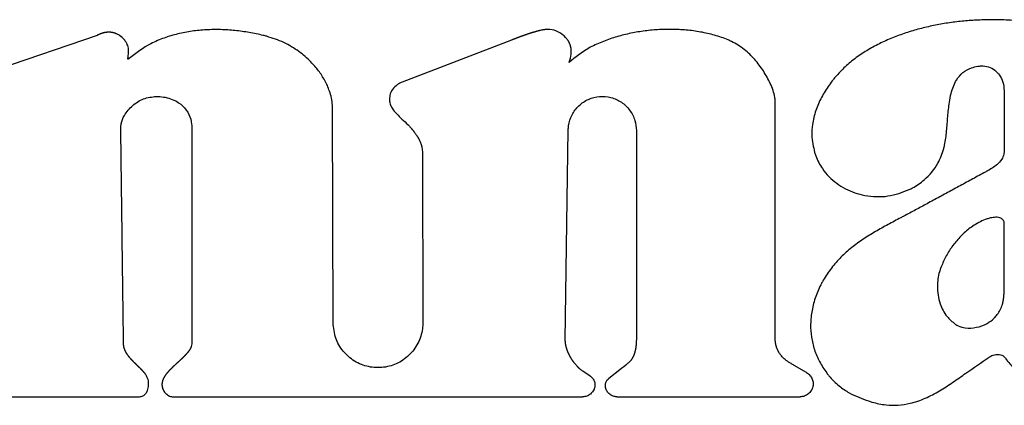
# Model space of a CAD drawing. Units: inches. Extents: x 0.4 to 16.6, y 0.2 to 10.8.
# Drawn here: x 12.1 to 12.2, y 7.9 to 7.9 of the extents above; entities that cross this region are included whole.
import ezdxf

# ---------------------------------------------------------------- set-up
doc = ezdxf.new("R2010")
doc.units = ezdxf.units.IN
doc.header["$MEASUREMENT"] = 0

msp = doc.modelspace()

# ---------------------------------------------------------------- linework, layer by layer
at = {"color": 7, "linetype": 'Continuous', "lineweight": 25}
for p, q in [((12.1024, 7.923188), (12.089342, 7.91871)), ((12.140288, 7.922758), (12.130294, 7.918917)), ((12.164397, 7.895622), (12.164398, 7.917195)), ((12.123982, 7.896935), (12.12393, 7.916481)), ((12.145211, 7.895376), (12.145479, 7.914542)), ((12.151713, 7.914499), (12.151713, 7.895569)), ((12.132166, 7.912271), (12.132184, 7.89694)), ((12.167281, 7.892377), (12.166137, 7.893037)), ((12.147485, 7.892067), (12.146828, 7.892502)), ((12.1502, 7.892637), (12.149189, 7.891847)), ((12.047949, 7.890173), (12.106283, 7.890173)), ((12.109268, 7.890173), (12.146796, 7.890173)), ((12.149937, 7.890173), (12.16669, 7.890173))]:
    msp.add_line(p, q, dxfattribs=at)
for points, knots in [([(12.185092, 7.924608), (12.184983, 7.924611), (12.184436, 7.924625), (12.183451, 7.924619), (12.18214, 7.924551), (12.180833, 7.92442), (12.179535, 7.924224), (12.178462, 7.924004), (12.177401, 7.92374), (12.176561, 7.923491), (12.175528, 7.923131), (12.174716, 7.922802), (12.173726, 7.922336), (12.172956, 7.921916), (12.172033, 7.921327), (12.171331, 7.920801), (12.170566, 7.920126), (12.170177, 7.919695), (12.169935, 7.919426)], [0, 0, 0, 0, 0.01987, 0.099369, 0.17887, 0.258372, 0.337876, 0.417383, 0.457126, 0.53664, 0.576385, 0.65591, 0.695657, 0.775203, 0.814953, 0.894539, 0.934296, 1, 1, 1, 1]), ([(12.193382, 7.922792), (12.193286, 7.922844), (12.192806, 7.923107), (12.192105, 7.923423), (12.191075, 7.923795), (12.190019, 7.924088), (12.188942, 7.924289), (12.187857, 7.924436), (12.186647, 7.924549), (12.185651, 7.924587), (12.185092, 7.924608)], [0, 0, 0, 0, 0.0382785, 0.1916076, 0.2681839, 0.4214622, 0.5746813, 0.6512408, 0.8043919, 1, 1, 1, 1]), ([(12.105123, 7.922477), (12.10506, 7.922568), (12.104873, 7.92284), (12.10455, 7.923134), (12.104248, 7.923302), (12.10413, 7.923352), (12.104096, 7.923365), (12.104079, 7.923372), (12.104056, 7.92338), (12.104033, 7.923388), (12.10401, 7.923396), (12.103992, 7.923402), (12.103969, 7.923409), (12.103946, 7.923416), (12.103922, 7.923422), (12.103899, 7.923429), (12.103875, 7.923434), (12.103851, 7.92344), (12.103827, 7.923445), (12.103803, 7.92345), (12.103779, 7.923454), (12.103755, 7.923459), (12.103731, 7.923462), (12.103707, 7.923466), (12.103683, 7.923469), (12.103658, 7.923472), (12.103634, 7.923474), (12.10361, 7.923476), (12.103585, 7.923478), (12.103543, 7.92348), (12.103463, 7.923482), (12.103378, 7.923479), (12.103305, 7.923473), (12.103274, 7.92347), (12.103244, 7.923467), (12.10322, 7.923464), (12.10319, 7.923459), (12.10316, 7.923455), (12.103129, 7.923449), (12.103099, 7.923444), (12.103076, 7.923439), (12.103046, 7.923432), (12.103016, 7.923425), (12.102986, 7.923418), (12.102957, 7.92341), (12.102927, 7.923402), (12.102898, 7.923394), (12.102869, 7.923385), (12.10284, 7.923376), (12.102811, 7.923366), (12.102782, 7.923356), (12.102753, 7.923346), (12.102719, 7.923333), (12.102691, 7.923322), (12.102662, 7.92331), (12.102634, 7.923299), (12.1026, 7.923284), (12.102567, 7.923269), (12.102534, 7.923254), (12.1025, 7.923239), (12.102467, 7.923222), (12.102433, 7.923205), (12.102411, 7.923194), (12.1024, 7.923188)], [0, 0, 0, 0, 0.104755, 0.315994, 0.409638, 0.432983, 0.438818, 0.444653, 0.450489, 0.462159, 0.467994, 0.47383, 0.479665, 0.491335, 0.497171, 0.503006, 0.514677, 0.520512, 0.526347, 0.538018, 0.543853, 0.549688, 0.561359, 0.567194, 0.573029, 0.5847, 0.590535, 0.59637, 0.608041, 0.613876, 0.637221, 0.68394, 0.695611, 0.707281, 0.713116, 0.724787, 0.730622, 0.742293, 0.753963, 0.759798, 0.771469, 0.777304, 0.788975, 0.800645, 0.80648, 0.818151, 0.829821, 0.835656, 0.847327, 0.858997, 0.864832, 0.876503, 0.888173, 0.899843, 0.905679, 0.917349, 0.929019, 0.94069, 0.95236, 0.96403, 0.975701, 0.987849, 1, 1, 1, 1]), ([(12.117915, 7.923107), (12.117809, 7.923134), (12.117279, 7.92327), (12.116528, 7.923424), (12.115663, 7.923558), (12.115011, 7.923635), (12.114139, 7.923707), (12.113263, 7.923731), (12.112388, 7.923703), (12.111515, 7.923639), (12.110646, 7.923517), (12.109575, 7.923287), (12.108526, 7.922972), (12.106973, 7.922324), (12.105983, 7.921573), (12.105344, 7.921089)], [0, 0, 0, 0, 0.024805, 0.12408, 0.173696, 0.223313, 0.272929, 0.372217, 0.421836, 0.471456, 0.570775, 0.620399, 0.71976, 0.819159, 1, 1, 1, 1]), ([(12.143679, 7.923741), (12.143672, 7.923741), (12.143651, 7.923741), (12.143624, 7.92374), (12.143597, 7.923739), (12.143576, 7.923738), (12.143556, 7.923737), (12.143535, 7.923736), (12.143515, 7.923734), (12.143494, 7.923732), (12.143474, 7.923731), (12.143454, 7.923729), (12.143433, 7.923727), (12.143406, 7.923723), (12.143379, 7.92372), (12.143352, 7.923717), (12.143311, 7.923711), (12.143169, 7.92369), (12.143021, 7.92366), (12.142895, 7.923632), (12.142861, 7.923624), (12.142835, 7.923618), (12.142802, 7.92361), (12.142775, 7.923603), (12.142749, 7.923597), (12.142722, 7.92359), (12.142695, 7.923583), (12.142662, 7.923575), (12.142636, 7.923568), (12.142603, 7.923559), (12.142577, 7.923552), (12.14255, 7.923545), (12.142524, 7.923538), (12.142497, 7.92353), (12.142465, 7.923521), (12.142438, 7.923514), (12.142405, 7.923504), (12.142379, 7.923497), (12.142346, 7.923487), (12.14232, 7.923479), (12.142287, 7.92347), (12.142261, 7.923462), (12.142228, 7.923452), (12.142202, 7.923444), (12.14217, 7.923434), (12.142143, 7.923426), (12.142111, 7.923416), (12.142085, 7.923407), (12.142052, 7.923397), (12.142026, 7.923389), (12.141994, 7.923378), (12.141968, 7.92337), (12.141935, 7.923359), (12.141903, 7.923349), (12.14187, 7.923338), (12.141838, 7.923327), (12.141812, 7.923319), (12.141779, 7.923308), (12.141753, 7.923299), (12.141721, 7.923288), (12.141695, 7.923279), (12.141663, 7.923268), (12.141637, 7.92326), (12.141605, 7.923248), (12.141579, 7.923239), (12.141546, 7.923228), (12.141521, 7.923219), (12.141488, 7.923208), (12.141463, 7.923199), (12.14143, 7.923187), (12.141405, 7.923178), (12.141372, 7.923167), (12.141347, 7.923158), (12.141315, 7.923146), (12.141289, 7.923137), (12.141257, 7.923125), (12.141231, 7.923116), (12.141205, 7.923106), (12.14118, 7.923097), (12.141154, 7.923088), (12.141122, 7.923076), (12.141096, 7.923066), (12.141064, 7.923054), (12.141039, 7.923045), (12.141013, 7.923035), (12.140987, 7.923026), (12.140962, 7.923016), (12.14093, 7.923004), (12.140904, 7.922995), (12.140879, 7.922985), (12.140853, 7.922975), (12.140827, 7.922966), (12.140802, 7.922956), (12.140776, 7.922946), (12.140751, 7.922937), (12.140725, 7.922927), (12.140706, 7.922919), (12.140681, 7.92291), (12.140649, 7.922897), (12.140617, 7.922885), (12.140585, 7.922873), (12.140559, 7.922863), (12.140534, 7.922853), (12.140515, 7.922846), (12.140496, 7.922838), (12.14047, 7.922828), (12.140445, 7.922819), (12.140419, 7.922809), (12.1404, 7.922801), (12.140381, 7.922794), (12.140362, 7.922786), (12.140343, 7.922779), (12.140318, 7.922769), (12.1403, 7.922762), (12.140288, 7.922758)], [0, 0, 0, 0, 0.005785, 0.017354, 0.023139, 0.028923, 0.034708, 0.040492, 0.046277, 0.052062, 0.057846, 0.063631, 0.069415, 0.0752, 0.086769, 0.092553, 0.098338, 0.121477, 0.214079, 0.225648, 0.231433, 0.243002, 0.248786, 0.260355, 0.26614, 0.271924, 0.283493, 0.289278, 0.300847, 0.306631, 0.3182, 0.323985, 0.329769, 0.341338, 0.347123, 0.358692, 0.364476, 0.376045, 0.38183, 0.393399, 0.399183, 0.410752, 0.416537, 0.428106, 0.43389, 0.445459, 0.451244, 0.462813, 0.468597, 0.480166, 0.485951, 0.49752, 0.503304, 0.514873, 0.526442, 0.532227, 0.543796, 0.54958, 0.561149, 0.566934, 0.578503, 0.584287, 0.595856, 0.601641, 0.61321, 0.618994, 0.630563, 0.636348, 0.647917, 0.653701, 0.66527, 0.671055, 0.682624, 0.688408, 0.699977, 0.705762, 0.717331, 0.723115, 0.7289, 0.740469, 0.746253, 0.757822, 0.763607, 0.775176, 0.78096, 0.786745, 0.798314, 0.804098, 0.815667, 0.821452, 0.827236, 0.838805, 0.84459, 0.850374, 0.861943, 0.867727, 0.873512, 0.879296, 0.890865, 0.902434, 0.908219, 0.919788, 0.925572, 0.931357, 0.937141, 0.942926, 0.954495, 0.960279, 0.966064, 0.971848, 0.977633, 0.983417, 0.989202, 1, 1, 1, 1]), ([(12.145446, 7.922749), (12.14538, 7.922837), (12.145148, 7.923142), (12.144601, 7.92353), (12.144032, 7.923731), (12.143717, 7.92374), (12.143679, 7.923741)], [0, 0, 0, 0, 0.157604, 0.548884, 0.944558, 1, 1, 1, 1]), ([(12.160398, 7.92264), (12.160298, 7.922685), (12.159798, 7.922908), (12.158862, 7.923228), (12.157793, 7.923472), (12.156711, 7.923641), (12.155838, 7.92372), (12.154744, 7.923753), (12.153868, 7.92373), (12.152778, 7.923642), (12.151692, 7.923493), (12.150621, 7.923263), (12.149567, 7.922969), (12.148739, 7.922679), (12.147938, 7.922325), (12.146885, 7.921799), (12.146146, 7.921185), (12.145575, 7.920712)], [0, 0, 0, 0, 0.020937, 0.104831, 0.188678, 0.230557, 0.314367, 0.356242, 0.440037, 0.481912, 0.565705, 0.649504, 0.691381, 0.775205, 0.817088, 0.858974, 1, 1, 1, 1]), ([(12.105344, 7.921089), (12.105323, 7.921071), (12.105292, 7.921045), (12.105254, 7.921021), (12.105235, 7.921019), (12.105227, 7.921021), (12.105221, 7.921025), (12.105215, 7.921034), (12.105209, 7.92106), (12.105218, 7.921158), (12.105279, 7.921479), (12.105317, 7.921961), (12.105178, 7.922331), (12.105123, 7.922477)], [0, 0, 0, 0, 0.05058, 0.076074, 0.080819, 0.085612, 0.089891, 0.094848, 0.103955, 0.138385, 0.274357, 0.713258, 1, 1, 1, 1]), ([(12.12393, 7.916481), (12.123928, 7.916591), (12.123915, 7.917141), (12.123714, 7.918036), (12.123244, 7.919086), (12.122664, 7.919976), (12.121883, 7.92088), (12.120834, 7.921775), (12.11948, 7.922603), (12.118443, 7.922937), (12.117915, 7.923107)], [0, 0, 0, 0, 0.034389, 0.173086, 0.283971, 0.394744, 0.505453, 0.658514, 0.826326, 1, 1, 1, 1]), ([(12.145575, 7.920712), (12.145574, 7.92071), (12.145571, 7.920708), (12.145568, 7.920705), (12.145566, 7.920704), (12.145565, 7.920704), (12.145564, 7.920704), (12.145563, 7.920705), (12.145563, 7.920705), (12.145562, 7.920706), (12.145562, 7.920712), (12.145567, 7.920731), (12.145593, 7.920806), (12.1457, 7.921106), (12.14577, 7.92147), (12.145763, 7.921804), (12.145753, 7.92191), (12.145747, 7.921962), (12.145742, 7.921992), (12.145739, 7.922014), (12.145735, 7.922037), (12.145731, 7.922059), (12.145727, 7.922081), (12.145721, 7.922111), (12.145714, 7.92214), (12.145707, 7.922169), (12.145701, 7.922191), (12.145696, 7.922213), (12.145689, 7.922235), (12.145683, 7.922256), (12.145676, 7.922278), (12.145669, 7.9223), (12.145662, 7.922321), (12.145652, 7.922349), (12.145641, 7.922378), (12.14563, 7.922406), (12.145622, 7.922427), (12.145613, 7.922447), (12.145604, 7.922468), (12.145591, 7.922496), (12.145578, 7.922523), (12.145565, 7.92255), (12.145554, 7.92257), (12.145544, 7.92259), (12.145529, 7.922616), (12.145514, 7.922642), (12.145499, 7.922668), (12.145487, 7.922687), (12.14547, 7.922715), (12.145456, 7.922735), (12.145446, 7.922749)], [0, 0, 0, 0, 0.003329, 0.004996, 0.005553, 0.006248, 0.006539, 0.006832, 0.007098, 0.007558, 0.008805, 0.014136, 0.035252, 0.119552, 0.45982, 0.544197, 0.586357, 0.607433, 0.617971, 0.628508, 0.639046, 0.649583, 0.660121, 0.670658, 0.691734, 0.702272, 0.712809, 0.723346, 0.733884, 0.744421, 0.754959, 0.765496, 0.776034, 0.786571, 0.807647, 0.818185, 0.828722, 0.83926, 0.849797, 0.860335, 0.881411, 0.891948, 0.902486, 0.913023, 0.923561, 0.944637, 0.955174, 0.965712, 0.976249, 1, 1, 1, 1]), ([(12.164398, 7.917195), (12.164391, 7.917305), (12.164353, 7.917857), (12.163983, 7.918799), (12.163456, 7.919763), (12.162825, 7.920661), (12.162244, 7.921321), (12.161407, 7.922076), (12.160806, 7.922412), (12.160398, 7.92264)], [0, 0, 0, 0, 0.047038, 0.236782, 0.424808, 0.518592, 0.706577, 0.800396, 1, 1, 1, 1]), ([(12.179816, 7.912844), (12.179842, 7.912951), (12.179972, 7.913483), (12.180085, 7.914465), (12.18018, 7.915774), (12.180291, 7.91692), (12.180507, 7.918052), (12.180856, 7.919023), (12.181539, 7.919829), (12.182247, 7.920224), (12.182729, 7.920331), (12.18292, 7.920373)], [0, 0, 0, 0, 0.037349, 0.187011, 0.336363, 0.485757, 0.579342, 0.730093, 0.831625, 0.933409, 1, 1, 1, 1]), ([(12.18292, 7.920373), (12.183029, 7.920388), (12.183357, 7.920433), (12.183915, 7.920354), (12.184499, 7.920041), (12.18495, 7.919547), (12.185273, 7.918901), (12.185316, 7.9184), (12.185339, 7.918133)], [0, 0, 0, 0, 0.087206, 0.263658, 0.4372, 0.603653, 0.788616, 1, 1, 1, 1]), ([(12.130294, 7.918917), (12.130193, 7.918873), (12.129898, 7.918744), (12.129486, 7.918402), (12.129184, 7.917886), (12.129147, 7.917518), (12.12913, 7.917353)], [0, 0, 0, 0, 0.159226, 0.467161, 0.761205, 1, 1, 1, 1]), ([(12.169935, 7.919426), (12.169865, 7.919341), (12.169517, 7.918919), (12.169073, 7.918291), (12.168527, 7.917341), (12.168172, 7.916535), (12.167924, 7.915693), (12.16778, 7.914938), (12.167702, 7.913856), (12.167894, 7.913015), (12.168011, 7.912499)], [0, 0, 0, 0, 0.043759, 0.219069, 0.306627, 0.48215, 0.569747, 0.657362, 0.789443, 1, 1, 1, 1]), ([(12.185339, 7.918133), (12.185339, 7.918024), (12.185339, 7.917696), (12.185339, 7.91693), (12.185342, 7.915836), (12.185346, 7.914743), (12.185346, 7.913686), (12.185344, 7.913067), (12.185343, 7.912666)], [0, 0, 0, 0, 0.060016, 0.180048, 0.420112, 0.660175, 0.780207, 1, 1, 1, 1]), ([(12.104569, 7.914786), (12.104577, 7.914896), (12.104604, 7.915277), (12.104921, 7.916), (12.105606, 7.91681), (12.106622, 7.917477), (12.107416, 7.917567), (12.107813, 7.917611)], [0, 0, 0, 0, 0.070562, 0.244452, 0.493345, 0.746709, 1, 1, 1, 1]), ([(12.107813, 7.917611), (12.107922, 7.917608), (12.108475, 7.917593), (12.109349, 7.917389), (12.110275, 7.916781), (12.110844, 7.916003), (12.111043, 7.915311), (12.111054, 7.914931), (12.111057, 7.914849)], [0, 0, 0, 0, 0.069347, 0.350476, 0.554428, 0.759114, 0.948331, 1, 1, 1, 1]), ([(12.12913, 7.917353), (12.129138, 7.917242), (12.12916, 7.916952), (12.129487, 7.916276), (12.13015, 7.915676), (12.130657, 7.915193), (12.130846, 7.915013)], [0, 0, 0, 0, 0.111092, 0.292198, 0.737321, 1, 1, 1, 1]), ([(12.145479, 7.914542), (12.145486, 7.914674), (12.145512, 7.915154), (12.145778, 7.91596), (12.146418, 7.916811), (12.147307, 7.917402), (12.14834, 7.917665), (12.149402, 7.917571), (12.150375, 7.917131), (12.151141, 7.916394), (12.151626, 7.915476), (12.151685, 7.914812), (12.151713, 7.914499)], [0, 0, 0, 0, 0.0406506, 0.1484911, 0.2563315, 0.364172, 0.4720124, 0.5798528, 0.6876933, 0.7955337, 0.9033742, 1, 1, 1, 1]), ([(12.104821, 7.895149), (12.10482, 7.895258), (12.104815, 7.895586), (12.104805, 7.896352), (12.104794, 7.897226), (12.104779, 7.89832), (12.104765, 7.899413), (12.104748, 7.900726), (12.104731, 7.902038), (12.104714, 7.90335), (12.104697, 7.904662), (12.10468, 7.905975), (12.104664, 7.907287), (12.104647, 7.908599), (12.10463, 7.909911), (12.104614, 7.911224), (12.104593, 7.912848), (12.104578, 7.914036), (12.104569, 7.914786)], [0, 0, 0, 0, 0.0167061, 0.0501182, 0.1169424, 0.1503545, 0.2171787, 0.2840029, 0.3508272, 0.4176514, 0.4844756, 0.5512998, 0.618124, 0.6849483, 0.7517725, 0.8185967, 0.8854209, 1, 1, 1, 1]), ([(12.111057, 7.914849), (12.111057, 7.91474), (12.111057, 7.914193), (12.111058, 7.913427), (12.111059, 7.912334), (12.111059, 7.91124), (12.11106, 7.909928), (12.11106, 7.908834), (12.11106, 7.907741), (12.11106, 7.906647), (12.111061, 7.905335), (12.111061, 7.904022), (12.111061, 7.90271), (12.111061, 7.901398), (12.111061, 7.900085), (12.111061, 7.898773), (12.111061, 7.897086), (12.111061, 7.895837), (12.111061, 7.895025)], [0, 0, 0, 0, 0.01655, 0.082749, 0.115849, 0.182048, 0.248248, 0.314447, 0.347547, 0.413746, 0.479945, 0.546145, 0.612344, 0.678544, 0.744743, 0.810942, 0.877142, 1, 1, 1, 1]), ([(12.130846, 7.915013), (12.130919, 7.914932), (12.130997, 7.914846), (12.131082, 7.914748), (12.1311, 7.914727), (12.131122, 7.914701), (12.13114, 7.91468), (12.131162, 7.914654), (12.131179, 7.914633), (12.131201, 7.914607), (12.131219, 7.914586), (12.13124, 7.91456), (12.131258, 7.914539), (12.131279, 7.914512), (12.131296, 7.914491), (12.131313, 7.914469), (12.13133, 7.914448), (12.131347, 7.914427), (12.131368, 7.9144), (12.131385, 7.914378), (12.131402, 7.914356), (12.131418, 7.914334), (12.131435, 7.914313), (12.131451, 7.914291), (12.131475, 7.914258), (12.131528, 7.914186), (12.131578, 7.914113), (12.131616, 7.914056), (12.131628, 7.914039), (12.131643, 7.914016), (12.131658, 7.913993), (12.131672, 7.91397), (12.131683, 7.913953), (12.131694, 7.913935), (12.131708, 7.913912), (12.131722, 7.913889), (12.131736, 7.913865), (12.131747, 7.913847), (12.131757, 7.91383), (12.131767, 7.913812), (12.131781, 7.913788), (12.131794, 7.913764), (12.131807, 7.91374), (12.131817, 7.913722), (12.131826, 7.913704), (12.131836, 7.913686), (12.131845, 7.913668), (12.131855, 7.913649), (12.131864, 7.913631), (12.131882, 7.913594), (12.131943, 7.913464), (12.132115, 7.913034), (12.132144, 7.912597), (12.132166, 7.912271)], [0, 0, 0, 0, 0.105002, 0.111564, 0.124688, 0.13125, 0.144374, 0.150936, 0.164061, 0.170623, 0.183747, 0.190309, 0.203433, 0.209995, 0.22312, 0.229682, 0.236244, 0.249368, 0.25593, 0.269055, 0.275617, 0.282179, 0.295303, 0.301865, 0.308427, 0.334676, 0.38718, 0.393742, 0.400304, 0.406866, 0.41999, 0.426552, 0.433115, 0.439677, 0.446239, 0.459363, 0.465925, 0.472487, 0.47905, 0.485612, 0.492174, 0.505298, 0.51186, 0.518423, 0.524985, 0.531547, 0.538109, 0.544671, 0.551233, 0.557795, 0.584046, 0.689206, 1, 1, 1, 1]), ([(12.168011, 7.912499), (12.168046, 7.912395), (12.168219, 7.911873), (12.168769, 7.910823), (12.169748, 7.909819), (12.171077, 7.908993), (12.172322, 7.908569), (12.173651, 7.908434), (12.175046, 7.908495), (12.17602, 7.908859), (12.17666, 7.909099)], [0, 0, 0, 0, 0.031303, 0.157373, 0.335432, 0.424421, 0.603854, 0.70492, 0.805981, 1, 1, 1, 1]), ([(12.17666, 7.909099), (12.176758, 7.909148), (12.17725, 7.909393), (12.178239, 7.910086), (12.179286, 7.911315), (12.179658, 7.912389), (12.179816, 7.912844)], [0, 0, 0, 0, 0.065121, 0.32705, 0.714524, 1, 1, 1, 1]), ([(12.185343, 7.912666), (12.185336, 7.912556), (12.185317, 7.912278), (12.185106, 7.911803), (12.184588, 7.911245), (12.184078, 7.91096), (12.18377, 7.910787)], [0, 0, 0, 0, 0.128146, 0.322973, 0.590985, 1, 1, 1, 1]), ([(12.18377, 7.910787), (12.183674, 7.910735), (12.183194, 7.910474), (12.182329, 7.910003), (12.181176, 7.909376), (12.180215, 7.908854), (12.179253, 7.908334), (12.178323, 7.907832), (12.17723, 7.907246), (12.176522, 7.906868), (12.176168, 7.90668)], [0, 0, 0, 0, 0.037968, 0.189842, 0.341716, 0.49359, 0.569527, 0.721401, 0.8607, 1, 1, 1, 1]), ([(12.176168, 7.90668), (12.176071, 7.906629), (12.175588, 7.906372), (12.174717, 7.905913), (12.17357, 7.905275), (12.172452, 7.904585), (12.171385, 7.903816), (12.170401, 7.902941), (12.169512, 7.901952), (12.16904, 7.901199), (12.168803, 7.90082)], [0, 0, 0, 0, 0.034346, 0.171732, 0.309131, 0.446568, 0.584066, 0.721647, 0.859606, 1, 1, 1, 1]), ([(12.184089, 7.90651), (12.183983, 7.906481), (12.183453, 7.906331), (12.182614, 7.905904), (12.181666, 7.905169), (12.181015, 7.904479), (12.18045, 7.903735), (12.179954, 7.90294), (12.17967, 7.902251), (12.179527, 7.901904)], [0, 0, 0, 0, 0.0488888, 0.2459381, 0.414797, 0.5834981, 0.667663, 0.8323848, 1, 1, 1, 1]), ([(12.185336, 7.906161), (12.185291, 7.90624), (12.185213, 7.906377), (12.185029, 7.906511), (12.184735, 7.906593), (12.184414, 7.906566), (12.184168, 7.906524), (12.184089, 7.90651)], [0, 0, 0, 0, 0.1914357, 0.3307318, 0.4696511, 0.8294491, 1, 1, 1, 1]), ([(12.185343, 7.900561), (12.185343, 7.90067), (12.185341, 7.901217), (12.18534, 7.902423), (12.185338, 7.904181), (12.185337, 7.905501), (12.185336, 7.906161)], [0, 0, 0, 0, 0.058587, 0.292933, 0.646467, 1, 1, 1, 1]), ([(12.179527, 7.901904), (12.179491, 7.9018), (12.179313, 7.901279), (12.179164, 7.90018), (12.179387, 7.898754), (12.179998, 7.89754), (12.180599, 7.897032), (12.18086, 7.89681)], [0, 0, 0, 0, 0.0584184, 0.2941878, 0.5828074, 0.8181619, 1, 1, 1, 1]), ([(12.168803, 7.90082), (12.168749, 7.900725), (12.168481, 7.900247), (12.168081, 7.89934), (12.167738, 7.898084), (12.167611, 7.89683), (12.167689, 7.895622), (12.167967, 7.894466), (12.168429, 7.893353), (12.168885, 7.892685), (12.169117, 7.892346)], [0, 0, 0, 0, 0.036466, 0.182689, 0.328988, 0.468755, 0.601037, 0.730742, 0.863515, 1, 1, 1, 1]), ([(12.18441, 7.897341), (12.184484, 7.897421), (12.184789, 7.897753), (12.185052, 7.898188), (12.185173, 7.898575), (12.185196, 7.898656), (12.185211, 7.898717), (12.185223, 7.898769), (12.185235, 7.89882), (12.185245, 7.898872), (12.185255, 7.898924), (12.185264, 7.898976), (12.18527, 7.899017), (12.185278, 7.899069), (12.185285, 7.899122), (12.185292, 7.899174), (12.185298, 7.899226), (12.185303, 7.899279), (12.185309, 7.899342), (12.185314, 7.899405), (12.185318, 7.899457), (12.185322, 7.89951), (12.185325, 7.899562), (12.185328, 7.899625), (12.185331, 7.899689), (12.185334, 7.899752), (12.185336, 7.899815), (12.185338, 7.899878), (12.185339, 7.899941), (12.185341, 7.900004), (12.185342, 7.900068), (12.185342, 7.900131), (12.185343, 7.900215), (12.185344, 7.900299), (12.185344, 7.900384), (12.185344, 7.900464), (12.185343, 7.900523), (12.185343, 7.900561)], [0, 0, 0, 0, 0.094889, 0.391474, 0.428034, 0.446311, 0.464587, 0.482863, 0.492001, 0.510277, 0.528553, 0.537691, 0.555967, 0.565104, 0.58338, 0.601656, 0.610793, 0.629069, 0.647345, 0.66562, 0.683896, 0.693033, 0.711309, 0.729584, 0.747859, 0.766135, 0.78441, 0.802685, 0.820961, 0.839236, 0.857511, 0.875787, 0.894062, 0.930613, 0.948888, 0.967163, 1, 1, 1, 1]), ([(12.18086, 7.89681), (12.180954, 7.896752), (12.181237, 7.896578), (12.181902, 7.896416), (12.182817, 7.896477), (12.183739, 7.89678), (12.184209, 7.897173), (12.18441, 7.897341)], [0, 0, 0, 0, 0.085943, 0.259234, 0.5234, 0.796706, 1, 1, 1, 1]), ([(12.132184, 7.89694), (12.13218, 7.896809), (12.132164, 7.896218), (12.131876, 7.895183), (12.131085, 7.894027), (12.129953, 7.893197), (12.12861, 7.892789), (12.127208, 7.892848), (12.125903, 7.893368), (12.124852, 7.894291), (12.124125, 7.895523), (12.12403, 7.89646), (12.123982, 7.896935)], [0, 0, 0, 0, 0.030724, 0.13806, 0.245395, 0.352731, 0.460067, 0.567403, 0.674739, 0.782074, 0.88941, 1, 1, 1, 1]), ([(12.146828, 7.892502), (12.146737, 7.892564), (12.14664, 7.89263), (12.146547, 7.892711), (12.146531, 7.892725), (12.146511, 7.892743), (12.146491, 7.892761), (12.146471, 7.89278), (12.146456, 7.892794), (12.146441, 7.892808), (12.146426, 7.892823), (12.146412, 7.892837), (12.146392, 7.892856), (12.146373, 7.892876), (12.146354, 7.892895), (12.14634, 7.89291), (12.146311, 7.89294), (12.146214, 7.893045), (12.146117, 7.89316), (12.146037, 7.893263), (12.146021, 7.893285), (12.146004, 7.893307), (12.145988, 7.893329), (12.145972, 7.893351), (12.145956, 7.893373), (12.14594, 7.893395), (12.145924, 7.893417), (12.145908, 7.89344), (12.145893, 7.893462), (12.145874, 7.89349), (12.145858, 7.893513), (12.145843, 7.893536), (12.145828, 7.893559), (12.145813, 7.893582), (12.145795, 7.89361), (12.14578, 7.893634), (12.145766, 7.893657), (12.145752, 7.89368), (12.145738, 7.893704), (12.14572, 7.893733), (12.145706, 7.893756), (12.145689, 7.893786), (12.145676, 7.89381), (12.145662, 7.893834), (12.145649, 7.893858), (12.145636, 7.893882), (12.14562, 7.893912), (12.145607, 7.893936), (12.145591, 7.893966), (12.145579, 7.893991), (12.145567, 7.894015), (12.145555, 7.89404), (12.145543, 7.894064), (12.145528, 7.894095), (12.145517, 7.89412), (12.145503, 7.894151), (12.145491, 7.894176), (12.145478, 7.894207), (12.145467, 7.894232), (12.145454, 7.894264), (12.145443, 7.894289), (12.145433, 7.894315), (12.145423, 7.89434), (12.145413, 7.894366), (12.145401, 7.894398), (12.145392, 7.894423), (12.14538, 7.894456), (12.145371, 7.894481), (12.145361, 7.894514), (12.145352, 7.89454), (12.145344, 7.894566), (12.145336, 7.894592), (12.145328, 7.894618), (12.145318, 7.894651), (12.145311, 7.894677), (12.145302, 7.89471), (12.145295, 7.894737), (12.145289, 7.894763), (12.145282, 7.89479), (12.145276, 7.894817), (12.145269, 7.89485), (12.145263, 7.894877), (12.145257, 7.89491), (12.145252, 7.894937), (12.145247, 7.894964), (12.145243, 7.894991), (12.145239, 7.895018), (12.145234, 7.895052), (12.14523, 7.895079), (12.145227, 7.895106), (12.145224, 7.895133), (12.145221, 7.895161), (12.145219, 7.895195), (12.145217, 7.895222), (12.145215, 7.895249), (12.145214, 7.895276), (12.145212, 7.895304), (12.145212, 7.895339), (12.145211, 7.895361), (12.145211, 7.895376)], [0, 0, 0, 0, 0.096677, 0.102691, 0.108705, 0.11472, 0.126748, 0.132762, 0.138776, 0.14479, 0.150804, 0.156818, 0.162832, 0.174861, 0.180875, 0.186889, 0.192903, 0.21696, 0.313258, 0.325286, 0.3313, 0.337314, 0.349342, 0.355356, 0.36137, 0.373398, 0.379412, 0.385427, 0.397455, 0.403469, 0.415497, 0.421511, 0.427525, 0.439553, 0.445567, 0.457596, 0.46361, 0.469624, 0.481652, 0.487666, 0.499694, 0.505708, 0.517736, 0.52375, 0.529765, 0.541793, 0.547807, 0.559835, 0.565849, 0.577877, 0.583891, 0.589905, 0.601934, 0.607948, 0.619976, 0.62599, 0.638018, 0.644032, 0.656061, 0.662075, 0.674103, 0.680117, 0.686131, 0.698159, 0.704173, 0.716202, 0.722216, 0.734244, 0.740258, 0.752286, 0.758301, 0.764315, 0.776343, 0.782357, 0.794385, 0.800399, 0.812428, 0.818442, 0.824456, 0.836484, 0.842498, 0.854527, 0.860541, 0.872569, 0.878583, 0.884597, 0.896626, 0.90264, 0.914668, 0.920683, 0.926697, 0.938725, 0.944739, 0.956768, 0.962782, 0.968796, 0.980824, 0.986839, 1, 1, 1, 1]), ([(12.151713, 7.895569), (12.151712, 7.895459), (12.15171, 7.895336), (12.151704, 7.8952), (12.151702, 7.895159), (12.151699, 7.895118), (12.151697, 7.895077), (12.151693, 7.895022), (12.151688, 7.894968), (12.151683, 7.894913), (12.151679, 7.894873), (12.151674, 7.894832), (12.151669, 7.894791), (12.151665, 7.894757), (12.15166, 7.894723), (12.151656, 7.894689), (12.15165, 7.894649), (12.151643, 7.894608), (12.151636, 7.894568), (12.15163, 7.894534), (12.151623, 7.894501), (12.151617, 7.894467), (12.151608, 7.894427), (12.151601, 7.894394), (12.151593, 7.894361), (12.151586, 7.894334), (12.151578, 7.894301), (12.151569, 7.894268), (12.15156, 7.894235), (12.15155, 7.894202), (12.151542, 7.894176), (12.151532, 7.894143), (12.151524, 7.894117), (12.151513, 7.894085), (12.151503, 7.894059), (12.151494, 7.894034), (12.151484, 7.894008), (12.151474, 7.893983), (12.151461, 7.893951), (12.151451, 7.893926), (12.15144, 7.893901), (12.151431, 7.893882), (12.15142, 7.893857), (12.151399, 7.893814), (12.151374, 7.893766), (12.15135, 7.893724), (12.151336, 7.8937), (12.151323, 7.893677), (12.151308, 7.893654), (12.151293, 7.893631), (12.151282, 7.893613), (12.151271, 7.893596), (12.151259, 7.893579), (12.151247, 7.893563), (12.151231, 7.893541), (12.151215, 7.893519), (12.151186, 7.893481), (12.151095, 7.893369), (12.150775, 7.893064), (12.150444, 7.892818), (12.1502, 7.892637)], [0, 0, 0, 0, 0.093929, 0.105667, 0.117406, 0.129145, 0.140883, 0.152622, 0.1761, 0.187838, 0.199577, 0.211315, 0.223054, 0.234793, 0.240662, 0.252401, 0.264139, 0.275878, 0.287617, 0.299355, 0.305225, 0.316963, 0.328702, 0.340441, 0.34631, 0.358049, 0.363918, 0.375657, 0.387396, 0.393265, 0.405004, 0.410873, 0.422612, 0.428482, 0.44022, 0.44609, 0.451959, 0.463698, 0.469567, 0.481306, 0.487176, 0.493045, 0.498914, 0.510654, 0.534135, 0.545875, 0.551744, 0.557613, 0.569352, 0.575222, 0.581091, 0.586961, 0.59283, 0.598699, 0.604569, 0.616308, 0.622177, 0.64566, 0.739868, 1, 1, 1, 1]), ([(12.166137, 7.893037), (12.166043, 7.893093), (12.165651, 7.893323), (12.165208, 7.893616), (12.164923, 7.893957), (12.164856, 7.894048), (12.164819, 7.894101), (12.164783, 7.894155), (12.164749, 7.89421), (12.164717, 7.894266), (12.164694, 7.894309), (12.164672, 7.894352), (12.164643, 7.89441), (12.164616, 7.894469), (12.164592, 7.894529), (12.164568, 7.894589), (12.164546, 7.89465), (12.164526, 7.894712), (12.164508, 7.894774), (12.164491, 7.894836), (12.164471, 7.894915), (12.164458, 7.894978), (12.164443, 7.895057), (12.164433, 7.895121), (12.164422, 7.895201), (12.164414, 7.895266), (12.164407, 7.895346), (12.164399, 7.89546), (12.164398, 7.895557), (12.164397, 7.895622)], [0, 0, 0, 0, 0.099272, 0.413055, 0.471739, 0.501063, 0.515723, 0.530382, 0.559706, 0.574366, 0.589026, 0.603685, 0.618345, 0.647669, 0.662328, 0.676988, 0.706311, 0.720971, 0.73563, 0.764953, 0.779612, 0.808934, 0.823593, 0.852915, 0.867574, 0.896895, 0.911555, 0.940875, 1, 1, 1, 1]), ([(12.106963, 7.89201), (12.106906, 7.892104), (12.106835, 7.892222), (12.106746, 7.892335), (12.106716, 7.892372), (12.106698, 7.892393), (12.106676, 7.892419), (12.106658, 7.89244), (12.10664, 7.892461), (12.106622, 7.892481), (12.106604, 7.892502), (12.106581, 7.892527), (12.106563, 7.892547), (12.10654, 7.892572), (12.106521, 7.892592), (12.106497, 7.892617), (12.106478, 7.892637), (12.106455, 7.892661), (12.106436, 7.892681), (12.106412, 7.892705), (12.106393, 7.892725), (12.106368, 7.892749), (12.106349, 7.892768), (12.106325, 7.892793), (12.106305, 7.892812), (12.106281, 7.892836), (12.106262, 7.892855), (12.106237, 7.892879), (12.106217, 7.892898), (12.106193, 7.892922), (12.106173, 7.892941), (12.106149, 7.892964), (12.106124, 7.892988), (12.1061, 7.893012), (12.106075, 7.893036), (12.106055, 7.893055), (12.106031, 7.893078), (12.106011, 7.893097), (12.105986, 7.893121), (12.105962, 7.893145), (12.105937, 7.893169), (12.105913, 7.893193), (12.105893, 7.893212), (12.105869, 7.893236), (12.10585, 7.893255), (12.105825, 7.893279), (12.105801, 7.893303), (12.105777, 7.893327), (12.105753, 7.893351), (12.105733, 7.893371), (12.10571, 7.893395), (12.105686, 7.893419), (12.105662, 7.893444), (12.105638, 7.893469), (12.105619, 7.893489), (12.105596, 7.893513), (12.105577, 7.893533), (12.105554, 7.893558), (12.105531, 7.893584), (12.105508, 7.893609), (12.105485, 7.893634), (12.105467, 7.893655), (12.105445, 7.893681), (12.105427, 7.893701), (12.105405, 7.893727), (12.105383, 7.893754), (12.105361, 7.89378), (12.105339, 7.893807), (12.105322, 7.893828), (12.105301, 7.893855), (12.105285, 7.893876), (12.105264, 7.893904), (12.105248, 7.893926), (12.105227, 7.893953), (12.105212, 7.893975), (12.105192, 7.894003), (12.105176, 7.894026), (12.105157, 7.894054), (12.105142, 7.894077), (12.105124, 7.894106), (12.10511, 7.894129), (12.105092, 7.894158), (12.105078, 7.894182), (12.105061, 7.894212), (12.105048, 7.894235), (12.105031, 7.894266), (12.105019, 7.89429), (12.105003, 7.89432), (12.104991, 7.894345), (12.104977, 7.894376), (12.104966, 7.894401), (12.104952, 7.894432), (12.104942, 7.894457), (12.104929, 7.894489), (12.10492, 7.894515), (12.10491, 7.894541), (12.104902, 7.894566), (12.104893, 7.894592), (12.104883, 7.894625), (12.104876, 7.894652), (12.104867, 7.894685), (12.104861, 7.894711), (12.104853, 7.894744), (12.104848, 7.894771), (12.104841, 7.894805), (12.104837, 7.894832), (12.104832, 7.894866), (12.104829, 7.894893), (12.104825, 7.894927), (12.104823, 7.894954), (12.104821, 7.894988), (12.10482, 7.895016), (12.104819, 7.89505), (12.104819, 7.895077), (12.10482, 7.895112), (12.104821, 7.895134), (12.104821, 7.895149)], [0, 0, 0, 0, 0.084456, 0.105485, 0.110742, 0.121255, 0.126512, 0.137026, 0.142282, 0.147539, 0.158053, 0.163309, 0.173823, 0.17908, 0.189593, 0.19485, 0.205363, 0.21062, 0.221133, 0.22639, 0.236903, 0.24216, 0.252673, 0.25793, 0.268444, 0.2737, 0.284214, 0.28947, 0.299984, 0.30524, 0.315754, 0.32101, 0.331524, 0.342037, 0.347294, 0.357807, 0.363064, 0.373577, 0.378834, 0.389347, 0.399861, 0.405118, 0.415631, 0.420888, 0.431401, 0.436658, 0.447171, 0.457685, 0.462941, 0.473455, 0.478711, 0.489225, 0.499738, 0.504995, 0.515508, 0.520765, 0.531278, 0.536535, 0.547049, 0.557562, 0.562819, 0.573332, 0.578589, 0.589102, 0.594359, 0.604872, 0.615386, 0.620643, 0.631156, 0.636413, 0.646926, 0.652183, 0.662697, 0.667953, 0.678467, 0.683724, 0.694237, 0.699494, 0.710008, 0.715265, 0.725778, 0.731035, 0.741549, 0.746805, 0.757319, 0.762576, 0.77309, 0.778347, 0.78886, 0.794117, 0.804631, 0.809888, 0.820402, 0.825659, 0.836173, 0.841429, 0.846686, 0.8572, 0.862457, 0.872971, 0.878228, 0.888742, 0.893999, 0.904513, 0.90977, 0.920284, 0.925541, 0.936056, 0.941312, 0.951827, 0.957083, 0.967598, 0.972855, 0.983369, 0.988626, 1, 1, 1, 1]), ([(12.111061, 7.895025), (12.111052, 7.894941), (12.111039, 7.894816), (12.110987, 7.89469), (12.110961, 7.894634), (12.110947, 7.894607), (12.110933, 7.894579), (12.110918, 7.894552), (12.110903, 7.894525), (12.110887, 7.894499), (12.110871, 7.894472), (12.110854, 7.894446), (12.110837, 7.894421), (12.11082, 7.894395), (12.110802, 7.89437), (12.110784, 7.894345), (12.110765, 7.89432), (12.110747, 7.894295), (12.110728, 7.894271), (12.110708, 7.894247), (12.110689, 7.894223), (12.110669, 7.894199), (12.110643, 7.894167), (12.110616, 7.894136), (12.110589, 7.894105), (12.110569, 7.894082), (12.110548, 7.894059), (12.110527, 7.894036), (12.110506, 7.894013), (12.110478, 7.893983), (12.11045, 7.893953), (12.110421, 7.893923), (12.110399, 7.893901), (12.110378, 7.893879), (12.110349, 7.89385), (12.11032, 7.893821), (12.11029, 7.893792), (12.110268, 7.89377), (12.110246, 7.893748), (12.110217, 7.89372), (12.110187, 7.893691), (12.110157, 7.893663), (12.110135, 7.893641), (12.110105, 7.893613), (12.110075, 7.893585), (12.110045, 7.893556), (12.110022, 7.893535), (12.109992, 7.893507), (12.109962, 7.893479), (12.109932, 7.893451), (12.109901, 7.893423), (12.109871, 7.893395), (12.109841, 7.893367), (12.109818, 7.893347), (12.109788, 7.893319), (12.109757, 7.893291), (12.109727, 7.893263), (12.109696, 7.893235), (12.109666, 7.893207), (12.109636, 7.893179), (12.109613, 7.893158), (12.109583, 7.89313), (12.109552, 7.893102), (12.109522, 7.893074), (12.109492, 7.893046), (12.109462, 7.893018), (12.109432, 7.89299), (12.109409, 7.892969), (12.109379, 7.892941), (12.109349, 7.892912), (12.10932, 7.892884), (12.109297, 7.892862), (12.109268, 7.892834), (12.109238, 7.892805), (12.109209, 7.892776), (12.109187, 7.892754), (12.109158, 7.892725), (12.109129, 7.892696), (12.1091, 7.892667), (12.109078, 7.892644), (12.109049, 7.892615), (12.109021, 7.892585), (12.108993, 7.892555), (12.108972, 7.892532), (12.108951, 7.89251), (12.108923, 7.892479), (12.108895, 7.892448), (12.108868, 7.892418), (12.108848, 7.892394), (12.108828, 7.892371), (12.108808, 7.892347), (12.108788, 7.892323), (12.108769, 7.892299), (12.108743, 7.892267), (12.108718, 7.892235), (12.108693, 7.892202), (12.108674, 7.892177), (12.108656, 7.892152), (12.108638, 7.892127), (12.108621, 7.892101), (12.108603, 7.892076), (12.108586, 7.89205), (12.10857, 7.892024), (12.108553, 7.891998), (12.108538, 7.891971), (12.108522, 7.891944), (12.108507, 7.891917), (12.108492, 7.89189), (12.108478, 7.891862), (12.108465, 7.891835), (12.108452, 7.891807), (12.108439, 7.891778), (12.108428, 7.89175), (12.108412, 7.891711), (12.108403, 7.89168), (12.108396, 7.89166)], [0, 0, 0, 0, 0.057469, 0.085845, 0.092928, 0.10001, 0.107093, 0.114176, 0.121259, 0.128341, 0.135424, 0.142506, 0.149589, 0.156671, 0.163754, 0.170837, 0.177919, 0.185002, 0.192084, 0.199166, 0.206249, 0.213331, 0.220414, 0.234579, 0.241661, 0.248744, 0.255826, 0.262909, 0.269991, 0.277074, 0.291239, 0.298321, 0.305403, 0.312486, 0.319568, 0.333733, 0.340815, 0.347898, 0.35498, 0.362063, 0.376227, 0.38331, 0.390392, 0.397475, 0.411639, 0.418722, 0.425804, 0.432886, 0.447051, 0.454134, 0.461216, 0.475381, 0.482463, 0.489546, 0.496628, 0.510793, 0.517875, 0.524957, 0.539122, 0.546205, 0.553287, 0.560369, 0.574534, 0.581617, 0.588699, 0.602864, 0.609946, 0.617028, 0.624111, 0.638276, 0.645358, 0.65244, 0.659523, 0.673688, 0.68077, 0.687852, 0.694935, 0.7091, 0.716182, 0.723264, 0.730347, 0.744512, 0.751594, 0.758677, 0.765759, 0.772841, 0.787006, 0.794089, 0.801171, 0.808254, 0.815336, 0.822418, 0.829501, 0.836583, 0.850749, 0.857831, 0.864914, 0.871996, 0.879079, 0.886161, 0.893244, 0.900326, 0.907409, 0.914491, 0.921574, 0.928656, 0.935739, 0.942822, 0.949904, 0.956987, 0.96407, 0.971153, 0.978235, 0.985318, 1, 1, 1, 1]), ([(12.172937, 7.889788), (12.173041, 7.889756), (12.173565, 7.889591), (12.17447, 7.889412), (12.17565, 7.889387), (12.176866, 7.88957), (12.178143, 7.890009), (12.179437, 7.890692), (12.18066, 7.891489), (12.182138, 7.892561), (12.183252, 7.893309), (12.183962, 7.893785)], [0, 0, 0, 0, 0.0267724, 0.1342377, 0.2243651, 0.3144953, 0.4338567, 0.5529447, 0.6718564, 0.7906924, 1, 1, 1, 1]), ([(12.185352, 7.893825), (12.185333, 7.893845), (12.185283, 7.893901), (12.185123, 7.893972), (12.184788, 7.89402), (12.184364, 7.893977), (12.184075, 7.893839), (12.183962, 7.893785)], [0, 0, 0, 0, 0.056587, 0.153396, 0.347873, 0.744826, 1, 1, 1, 1]), ([(12.185352, 7.893825), (12.185417, 7.893737), (12.185744, 7.893297), (12.18625, 7.892718), (12.187042, 7.891962), (12.187733, 7.891418), (12.188472, 7.890946), (12.189241, 7.890525), (12.190052, 7.890185), (12.190891, 7.889931), (12.191532, 7.889786), (12.192399, 7.889652), (12.193277, 7.889611), (12.194153, 7.889663), (12.195022, 7.889774), (12.195878, 7.889976), (12.196939, 7.890335), (12.19755, 7.890637), (12.197964, 7.890842)], [0, 0, 0, 0, 0.023111, 0.115709, 0.161948, 0.254575, 0.300818, 0.347061, 0.439716, 0.485962, 0.532208, 0.578454, 0.671119, 0.717364, 0.763609, 0.856257, 0.902499, 1, 1, 1, 1]), ([(12.106283, 7.890173), (12.106389, 7.890196), (12.106603, 7.89024), (12.106864, 7.89046), (12.107055, 7.8908), (12.107134, 7.891245), (12.107109, 7.891682), (12.107001, 7.891924), (12.106963, 7.89201)], [0, 0, 0, 0, 0.1420214, 0.2847828, 0.4351545, 0.6508752, 0.8755622, 1, 1, 1, 1]), ([(12.147485, 7.892067), (12.147571, 7.891997), (12.147744, 7.891857), (12.147896, 7.891553), (12.147944, 7.891221), (12.147895, 7.890962), (12.147832, 7.89083), (12.147817, 7.890797)], [0, 0, 0, 0, 0.2308338, 0.4616677, 0.6925015, 0.9233353, 1, 1, 1, 1]), ([(12.148874, 7.891201), (12.148883, 7.891293), (12.148901, 7.891477), (12.149026, 7.8917), (12.149142, 7.891804), (12.149189, 7.891847)], [0, 0, 0, 0, 0.37149, 0.74298, 1, 1, 1, 1]), ([(12.167281, 7.892377), (12.167389, 7.8923), (12.167606, 7.892144), (12.167811, 7.891791), (12.167893, 7.891397), (12.167839, 7.890996), (12.167656, 7.890636), (12.167364, 7.890358), (12.167025, 7.890199), (12.166791, 7.890181), (12.16669, 7.890173)], [0, 0, 0, 0, 0.12884, 0.25768, 0.38652, 0.515361, 0.644201, 0.773041, 0.901881, 1, 1, 1, 1]), ([(12.169117, 7.892346), (12.169184, 7.89226), (12.16952, 7.891826), (12.170179, 7.891172), (12.171386, 7.890355), (12.172337, 7.890008), (12.172937, 7.889788)], [0, 0, 0, 0, 0.070245, 0.352521, 0.591546, 1, 1, 1, 1]), ([(12.108396, 7.89166), (12.108369, 7.891553), (12.108315, 7.891337), (12.108353, 7.890989), (12.108503, 7.890661), (12.108766, 7.890381), (12.109038, 7.890216), (12.109221, 7.890182), (12.109268, 7.890173)], [0, 0, 0, 0, 0.169589, 0.339813, 0.526726, 0.714964, 0.925632, 1, 1, 1, 1]), ([(12.148884, 7.891071), (12.148882, 7.891081), (12.148879, 7.891103), (12.148875, 7.891146), (12.148874, 7.891179), (12.148874, 7.891201)], [0, 0, 0, 0, 0.2503551, 0.5007101, 1, 1, 1, 1]), ([(12.149937, 7.890173), (12.149817, 7.890185), (12.149577, 7.890209), (12.149258, 7.890393), (12.149016, 7.890663), (12.148913, 7.89091), (12.148888, 7.891049), (12.148884, 7.891071)], [0, 0, 0, 0, 0.2389413, 0.4778826, 0.7168239, 0.9557652, 1, 1, 1, 1]), ([(12.147817, 7.890797), (12.147746, 7.890687), (12.147606, 7.890469), (12.147273, 7.890255), (12.146988, 7.890178), (12.146828, 7.890174), (12.146796, 7.890173)], [0, 0, 0, 0, 0.307754, 0.615507, 0.923261, 1, 1, 1, 1])]:
    msp.add_open_spline(points, degree=3, knots=knots, dxfattribs=at)

doc.saveas('drawing.dxf')
